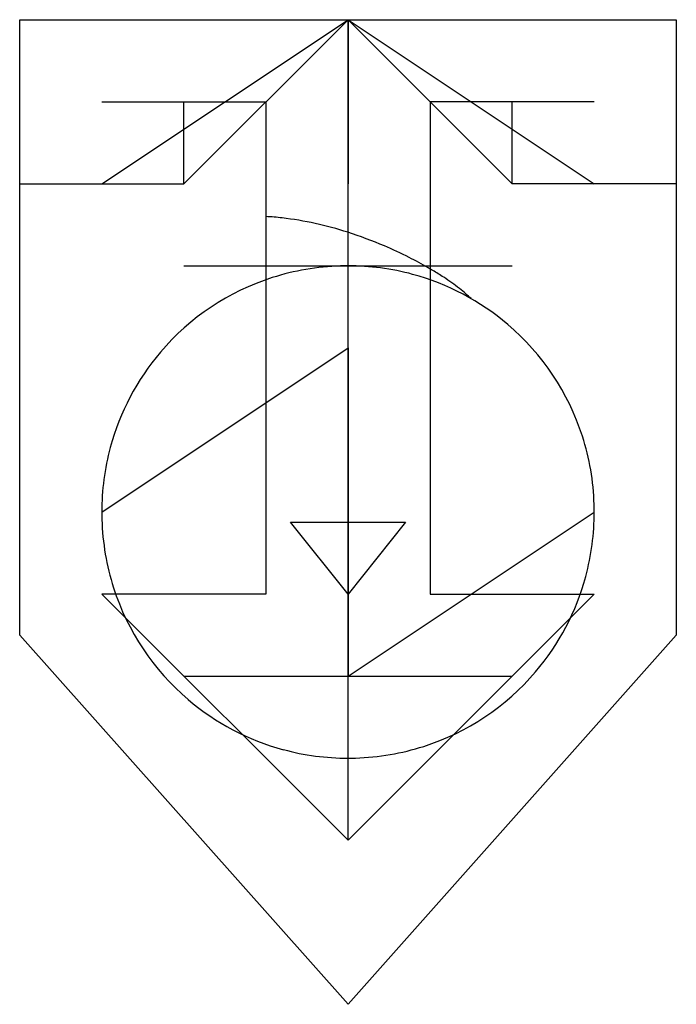
# Model space of a CAD drawing. Extents: x 2.8 to 13.4, y -2.8 to 13.1.
import ezdxf

# ---------------------------------------------------------------- set-up
doc = ezdxf.new("R2010")
doc.units = 0
doc.layers.add('DEFAULT_255_2_778', color=255, linetype='CONTINUOUS')

msp = doc.modelspace()

# ---------------------------------------------------------------- linework, layer by layer
at = {"layer": 'DEFAULT_255_2_778'}
for p, q in [((2.778, 13.097), (13.361, 13.097)), ((2.778, 3.175), (2.778, 13.097)), ((4.101, 10.451), (8.07, 13.097)), ((8.07, 13.097), (5.424, 10.451)), ((8.07, 4.878), (8.07, 13.097)), ((8.07, 1.191), (8.07, 13.097)), ((8.07, -0.132), (8.07, 13.097)), ((8.07, 10.451), (8.07, 13.097)), ((8.07, 13.097), (10.716, 10.451)), ((8.07, 13.097), (8.07, 10.451)), ((8.07, 13.097), (12.039, 10.451)), ((13.361, 13.097), (13.361, 3.175)), ((4.101, 11.774), (6.747, 11.774)), ((5.424, 10.451), (5.424, 11.774)), ((6.747, 11.774), (6.747, 3.836)), ((8.07, 9.128), (8.07, 11.774)), ((8.07, 9.128), (8.07, 11.774)), ((12.038, 11.774), (9.393, 11.774)), ((9.393, 11.774), (9.393, 3.836)), ((10.716, 10.451), (10.716, 11.774)), ((2.778, 10.451), (5.424, 10.451)), ((8.07, 1.191), (8.07, 10.451)), ((13.361, 10.451), (10.716, 10.451)), ((5.424, 9.128), (10.716, 9.128)), ((4.101, 5.159), (8.07, 7.805)), ((8.07, 7.805), (8.07, 2.514)), ((4.101, 5.159), (4.101, 5.159)), ((4.101, 5.159), (4.101, 5.159)), ((8.07, 2.514), (12.039, 5.159)), ((8.07, 1.191), (8.07, 5.159)), ((8.07, 1.191), (8.07, 5.159)), ((8.07, 3.836), (7.144, 4.994)), ((7.144, 4.994), (8.996, 4.994)), ((8.996, 4.994), (8.07, 3.836)), ((6.747, 3.836), (4.101, 3.836)), ((8.07, -0.132), (4.101, 3.836)), ((12.039, 3.836), (8.07, -0.132)), ((9.393, 3.836), (12.038, 3.836)), ((8.07, -2.778), (2.778, 3.175)), ((13.361, 3.175), (8.07, -2.778)), ((5.424, 2.514), (10.716, 2.514))]:
    msp.add_line(p, q, dxfattribs=at)
for centre, radius, start, end in [((6.543, 5.687), 4.24, 83.706, 87.2422), ((6.377, 4.485), 5.452, 71.9526, 83.3544), ((6.012, 3.267), 6.724, 66.8439, 72.2107), ((5.975, 3.171), 6.827, 63.1676, 66.8808), ((6.232, 3.676), 6.26, 60.0074, 63.1814), ((8.063, 5.147), 3.981, 91.6628, 107.7702), ((8.063, 5.147), 3.981, 91.6628, 107.7702), ((8.07, 5.047), 4.081, 89.9989, 91.7123), ((8.07, 5.047), 4.081, 89.9989, 91.7123), ((8.074, 5.129), 3.999, 74.9592, 90.0542), ((8.074, 5.129), 3.999, 74.9592, 90.0542), ((6.53, 4.198), 5.659, 59.1067, 59.9733), ((6.825, 4.686), 5.089, 56.7965, 59.1348), ((8.06, 5.17), 3.959, 107.8308, 139.5783), ((8.06, 5.17), 3.959, 107.8308, 139.5783), ((8.083, 5.177), 3.95, 49.5331, 74.9127), ((8.083, 5.177), 3.95, 49.5331, 74.9127), ((7.297, 5.407), 4.227, 54.6258, 56.7948), ((7.799, 6.114), 3.36, 52.0404, 54.6432), ((8.34, 6.805), 2.483, 48.9223, 52.0638), ((8.851, 7.39), 1.706, 45.1393, 48.9504), ((8.08, 5.169), 3.958, 17.8309, 49.5789), ((8.08, 5.169), 3.958, 17.8309, 49.5789), ((8.052, 5.173), 3.95, 139.5325, 164.9121), ((8.052, 5.173), 3.95, 139.5325, 164.9121), ((8.058, 5.166), 3.981, 1.6628, 17.7703), ((8.058, 5.166), 3.981, 1.6628, 17.7703), ((8.1, 5.163), 3.999, 164.9587, 180.0541), ((8.1, 5.163), 3.999, 164.9587, 180.0541), ((7.958, 5.16), 4.081, 359.9989, 1.7123), ((7.958, 5.16), 4.081, 359.9989, 1.7123), ((8.182, 5.159), 4.081, 179.9989, 181.7122), ((8.182, 5.159), 4.081, 179.9989, 181.7122), ((8.039, 5.156), 3.999, 344.9592, 0.0542), ((8.039, 5.156), 3.999, 344.9592, 0.0542), ((8.082, 5.153), 3.981, 181.6627, 197.7696), ((8.082, 5.153), 3.981, 181.6627, 197.7696), ((8.088, 5.146), 3.95, 319.5327, 344.9126), ((8.088, 5.146), 3.95, 319.5327, 344.9126), ((8.06, 5.15), 3.959, 197.83, 229.5777), ((8.06, 5.15), 3.959, 197.83, 229.5777), ((8.079, 5.149), 3.959, 287.8301, 319.5783), ((8.079, 5.149), 3.959, 287.8301, 319.5783), ((8.056, 5.141), 3.95, 229.5321, 254.912), ((8.056, 5.141), 3.95, 229.5321, 254.912), ((8.066, 5.19), 3.999, 254.9586, 270.0542), ((8.066, 5.19), 3.999, 254.9586, 270.0542), ((8.076, 5.172), 3.981, 271.6627, 287.7697), ((8.076, 5.172), 3.981, 271.6627, 287.7697), ((8.07, 5.272), 4.081, 269.9989, 271.7122), ((8.07, 5.272), 4.081, 269.9989, 271.7122)]:
    msp.add_arc(centre, radius, start, end, dxfattribs=at)

doc.saveas('drawing.dxf')
